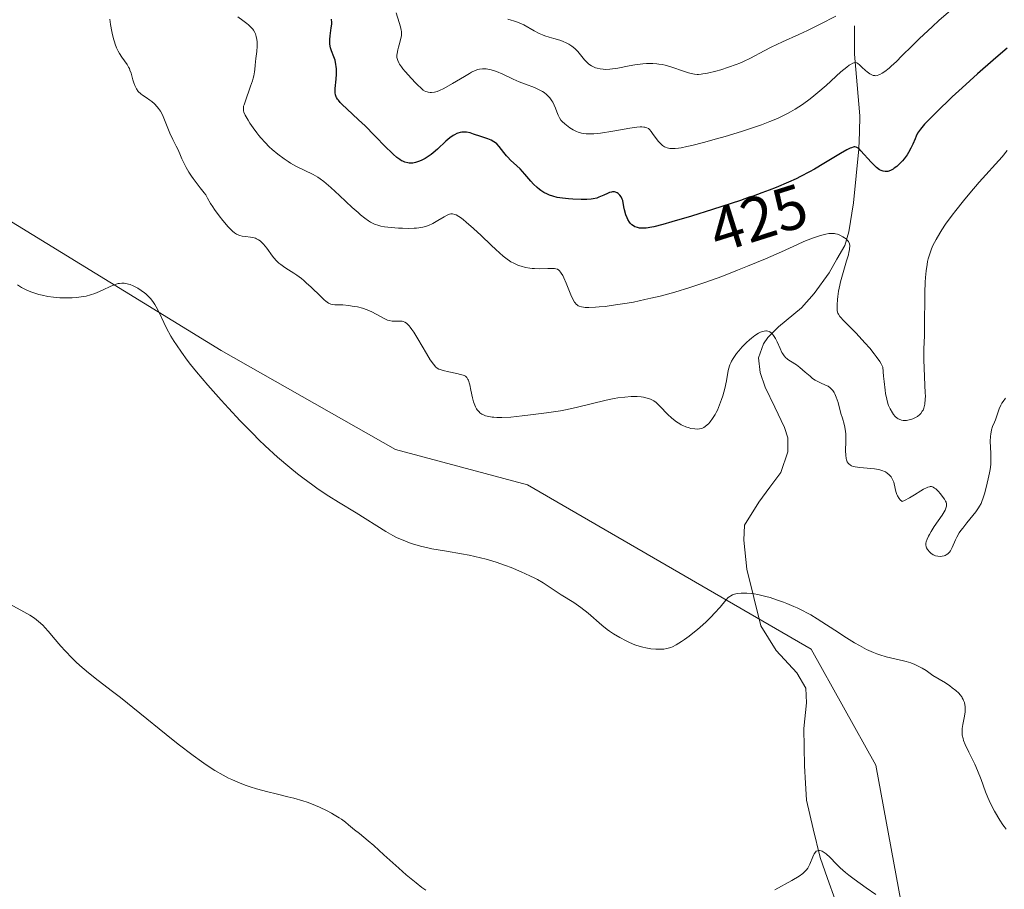
# Model space of a CAD drawing. Units: metres. Extents: x 622261 to 625747, y 4662409 to 4664783.
# Drawn here: x 624125 to 624284, y 4662820 to 4662960 of the extents above; entities that cross this region are included whole.
import ezdxf
from ezdxf.enums import TextEntityAlignment as Align

# ---------------------------------------------------------------- set-up
doc = ezdxf.new("R2010")
doc.units = ezdxf.units.M
doc.header["$MEASUREMENT"] = 0
for name, color, linetype, lineweight in [('Corriente natural lineal', 142, 'Continuous', 13), ('Cultivos herbáceos CxS', 92, 'Continuous', 0), ('Curva de nivel maestra', 36, 'Continuous', 30), ('Curva de nivel normal', 36, 'Continuous', 0), ('Matorral CxS', 135, 'Continuous', 0), ('Rótulo de curva de nivel directora', 19, 'Continuous', 0)]:
    doc.layers.add(name, color=color, linetype=linetype, lineweight=lineweight)
doc.styles.add('Arial', font='txt', dxfattribs={"height": 0.2})

# ---------------------------------------------------------------- blocks, each defined once
blk = doc.blocks.new('*U156')
at = {"layer": 'Cultivos herbáceos CxS', "color": 92, "linetype": 'Continuous', "lineweight": 0}
blk.add_polyline3d([(624071.5685, 4662808.8749, 398.797), (624073.7485, 4662820.3745, 399.6367), (624073.5983, 4662839.3141, 400.8115), (624073.7585, 4662850.0037, 401.559), (624077.9687, 4662861.4139, 402.2347), (624082.9687, 4662883.4033, 404.1484), (624083.0385, 4662883.8031, 404.1881), (624088.3887, 4662915.7027, 406.5731), (624090.1109, 4662929.8465, 407.958), (624090.7789, 4662935.3325, 408.6336), (624090.7791, 4662935.3359, 408.634), (624092.9103, 4662934.9659, 408.594), (624103.4135, 4662933.1429, 408.9911), (624118.9329, 4662930.4489, 410.9987), (624157.3317, 4662906.9019, 410.8454), (624185.5115, 4662890.8891, 411.8104), (624206.8735, 4662885.1379, 411.9206), (624252.7097, 4662858.5697, 408.8249), (624263.1761, 4662839.7927, 407.0133), (624275.0671, 4662775.0411, 403.6097)], dxfattribs=at)
blk = doc.blocks.new('*U182')
at = {"layer": 'Curva de nivel normal', "color": 36, "linetype": 'Continuous', "lineweight": 0}
for points in [[(624123.18, 4662865.86, 405), (624125.45, 4662864.59, 405), (624126.38, 4662864.06, 405), (624127.16, 4662863.56, 405), (624127.5, 4662863.31, 405), (624128.14, 4662862.78, 405), (624128.55, 4662862.38, 405), (624128.83, 4662862.09, 405), (624129.43, 4662861.41, 405), (624130.2, 4662860.49, 405), (624131.41, 4662859.06, 405), (624132.09, 4662858.29, 405), (624133.22, 4662857.1, 405), (624133.84, 4662856.51, 405), (624134.48, 4662855.92, 405), (624135.88, 4662854.74, 405), (624137.44, 4662853.52, 405), (624139.76, 4662851.73, 405), (624141.05, 4662850.73, 405), (624144.19, 4662848.21, 405), (624148.46, 4662844.76, 405), (624150.38, 4662843.22, 405), (624152.81, 4662841.37, 405), (624154.14, 4662840.41, 405), (624154.93, 4662839.86, 405), (624156.32, 4662838.96, 405), (624157.67, 4662838.16, 405), (624158.5, 4662837.72, 405), (624159.04, 4662837.46, 405), (624160.15, 4662836.97, 405), (624161.36, 4662836.51, 405), (624162.01, 4662836.28, 405), (624163.07, 4662835.95, 405), (624164.86, 4662835.47, 405), (624166.2, 4662835.15, 405), (624168.11, 4662834.7, 405), (624169.09, 4662834.45, 405), (624170.54, 4662834.03, 405), (624171.25, 4662833.8, 405), (624171.94, 4662833.55, 405), (624173.25, 4662833, 405), (624174.45, 4662832.42, 405), (624175.17, 4662832.03, 405), (624175.61, 4662831.78, 405), (624176.39, 4662831.3, 405), (624176.77, 4662831.04, 405), (624177.41, 4662830.58, 405), (624177.93, 4662830.16, 405), (624178.56, 4662829.63, 405), (624178.87, 4662829.36, 405), (624179.68, 4662828.72, 405), (624181.09, 4662827.57, 405), (624182, 4662826.79, 405), (624183.65, 4662825.31, 405), (624186.08, 4662823.11, 405), (624187.25, 4662822.08, 405), (624188.85, 4662820.76, 405), (624189.8, 4662820.03, 405), (624190.4, 4662819.59, 405)], [(624246.86, 4662819.62, 405), (624249.6, 4662821.14, 405), (624250.78, 4662821.85, 405), (624251.36, 4662822.27, 405), (624251.6, 4662822.47, 405), (624251.98, 4662822.87, 405), (624252.18, 4662823.16, 405), (624252.29, 4662823.35, 405), (624252.51, 4662823.8, 405), (624252.97, 4662824.95, 405), (624253.23, 4662825.48, 405), (624253.43, 4662825.75, 405), (624253.54, 4662825.86, 405), (624253.72, 4662825.96, 405), (624253.91, 4662826.01, 405), (624254.05, 4662826.01, 405), (624254.34, 4662825.93, 405), (624254.5, 4662825.86, 405), (624254.81, 4662825.67, 405), (624255.14, 4662825.43, 405), (624255.77, 4662824.84, 405), (624256.75, 4662823.82, 405), (624257.4, 4662823.19, 405), (624258.27, 4662822.44, 405), (624258.81, 4662822, 405), (624259.65, 4662821.35, 405), (624261.63, 4662819.93, 405), (624263.18, 4662818.88, 405)]]:
    blk.add_polyline3d(points, dxfattribs=at)

msp = doc.modelspace()

# ---------------------------------------------------------------- linework, layer by layer
at = {"layer": 'Corriente natural lineal', "color": 142, "linetype": 'Continuous', "lineweight": 13}
msp.add_polyline3d([(624259.7501, 4662959.4201, 433.4634), (624259.7101, 4662954.8001, 431.1947), (624260.1501, 4662949.8301, 429.1182), (624260.5901, 4662944.8601, 427.5261), (624260.5201, 4662942.1901, 426.492), (624260.4501, 4662939.5201, 425.2264), (624260.0051, 4662935.1301, 423.6246), (624259.5601, 4662930.7401, 422.0558), (624258.8101, 4662926.0801, 420.4377), (624258.1601, 4662923.8901, 419.4757), (624256.8901, 4662921.6551, 418.5166), (624255.6201, 4662919.4201, 417.9146), (624253.1801, 4662916.1201, 417.2164), (624251.1701, 4662913.7601, 416.0716), (624247.4301, 4662910.7301, 415.3553), (624245.7301, 4662908.9601, 414.8697), (624244.9901, 4662907.9601, 414.7527), (624244.2001, 4662905.7001, 414.5408), (624244.4801, 4662903.3301, 414.2774), (624245.2701, 4662900.9701, 414.0284), (624246.8401, 4662897.7051, 413.6676), (624248.4101, 4662894.4401, 413.4066), (624248.9301, 4662892.7401, 413.2286), (624248.9701, 4662890.4901, 413.0094), (624247.8401, 4662887.1501, 412.696), (624246.0451, 4662884.7501, 412.3753), (624244.2501, 4662882.3501, 412.1001), (624241.9401, 4662878.6301, 411.6051), (624241.8101, 4662876.2101, 411.1309), (624242.3001, 4662871.5301, 410.3818), (624243.4501, 4662866.9251, 409.8428), (624244.6001, 4662862.3201, 409.196), (624247.0401, 4662858.3301, 408.4543), (624250.4201, 4662854.7201, 407.9965), (624251.8801, 4662852.2801, 407.6015), (624251.9701, 4662849.8701, 407.4074), (624251.5201, 4662845.7301, 406.9522), (624251.5751, 4662842.7051, 406.6383), (624251.6301, 4662839.6801, 406.3497), (624251.7951, 4662836.9051, 406.066), (624251.9601, 4662834.1301, 405.7619), (624253.0601, 4662829.5001, 405.4473), (624254.1601, 4662824.8701, 404.9822), (624255.3701, 4662821.4468, 404.5643), (624256.5801, 4662818.0234, 404.1818)], dxfattribs=at)
at = {"layer": 'Cultivos herbáceos CxS', "color": 92, "linetype": 'Continuous', "lineweight": 0}
msp.add_polyline3d([(624103.4135, 4662933.1429, 408.9911), (624118.9329, 4662930.4489, 410.9987), (624157.3317, 4662906.9019, 410.8454), (624185.5115, 4662890.8891, 411.8104), (624206.8735, 4662885.1379, 411.9206), (624252.7097, 4662858.5697, 408.8249), (624263.1761, 4662839.7927, 407.0133), (624275.0671, 4662775.0411, 403.6097)], dxfattribs=at)
at = {"layer": 'Curva de nivel maestra', "color": 36, "linetype": 'Continuous', "lineweight": 30}
for points in [[(624263.02, 4662936.74, 425), (624262.42, 4662937.34, 425), (624260.77, 4662939.18, 425), (624260.41, 4662939.53, 425), (624260.22, 4662939.67, 425), (624259.99, 4662939.77, 425), (624259.8, 4662939.8, 425), (624259.69, 4662939.8, 425), (624259.53, 4662939.78, 425), (624259.24, 4662939.69, 425), (624259.02, 4662939.61, 425), (624258.5, 4662939.35, 425), (624257.48, 4662938.77, 425), (624254.78, 4662937.14, 425), (624253.24, 4662936.23, 425), (624252.45, 4662935.78, 425), (624251.02, 4662935.03, 425), (624250.27, 4662934.66, 425), (624249.08, 4662934.11, 425), (624247.08, 4662933.27, 425), (624245.94, 4662932.82, 425), (624244.75, 4662932.39, 425), (624243.32, 4662931.86, 425), (624242.72, 4662931.66, 425), (624241.28, 4662931.16, 425), (624236.78, 4662929.68, 425), (624233.35, 4662928.6, 425), (624230.17, 4662927.67, 425), (624228.76, 4662927.27, 425), (624227.29, 4662926.9, 425), (624226.63, 4662926.77, 425), (624226.39, 4662926.74, 425), (624226.03, 4662926.69, 425), (624225.75, 4662926.67, 425), (624225.22, 4662926.67, 425), (624224.98, 4662926.69, 425), (624224.63, 4662926.76, 425), (624224.21, 4662926.91, 425), (624224.01, 4662927.02, 425), (624223.74, 4662927.22, 425), (624223.48, 4662927.48, 425), (624223.37, 4662927.63, 425), (624223.08, 4662928.09, 425), (624222.95, 4662928.36, 425), (624222.77, 4662928.82, 425), (624222.53, 4662929.63, 425), (624222.43, 4662930.1, 425), (624222.25, 4662931.15, 425), (624222.16, 4662931.37, 425), (624221.98, 4662931.74, 425), (624221.78, 4662932.03, 425), (624221.64, 4662932.18, 425), (624221.54, 4662932.27, 425), (624221.34, 4662932.4, 425), (624221.1, 4662932.49, 425), (624220.94, 4662932.52, 425), (624220.61, 4662932.52, 425), (624220.45, 4662932.5, 425), (624220.12, 4662932.42, 425), (624219.8, 4662932.29, 425), (624219.19, 4662932.01, 425), (624218.41, 4662931.66, 425), (624218.05, 4662931.53, 425), (624217.48, 4662931.4, 425), (624217.17, 4662931.35, 425), (624216.44, 4662931.3, 425), (624215.54, 4662931.29, 425), (624214.18, 4662931.35, 425), (624213.49, 4662931.4, 425), (624212.5, 4662931.51, 425), (624212.06, 4662931.58, 425), (624211.65, 4662931.65, 425), (624210.96, 4662931.82, 425), (624210.39, 4662932.02, 425), (624210.07, 4662932.15, 425), (624209.52, 4662932.45, 425), (624209.02, 4662932.76, 425), (624208.78, 4662932.94, 425), (624208.42, 4662933.23, 425), (624207.84, 4662933.81, 425), (624207.4, 4662934.29, 425), (624206.43, 4662935.4, 425), (624205.65, 4662936.24, 425), (624205.13, 4662936.75, 425), (624204.13, 4662937.69, 425), (624203.66, 4662938.15, 425), (624203.44, 4662938.39, 425), (624203.04, 4662938.89, 425), (624202.28, 4662939.87, 425), (624201.88, 4662940.29, 425), (624201.67, 4662940.47, 425), (624201.44, 4662940.63, 425), (624200.96, 4662940.9, 425), (624200.44, 4662941.11, 425), (624199.32, 4662941.48, 425), (624198.15, 4662941.89, 425), (624197.58, 4662942.07, 425), (624197.02, 4662942.19, 425), (624196.74, 4662942.22, 425), (624196.39, 4662942.22, 425), (624196.22, 4662942.2, 425), (624195.96, 4662942.15, 425), (624195.61, 4662942.04, 425), (624195.44, 4662941.97, 425), (624195.08, 4662941.79, 425), (624194.83, 4662941.64, 425), (624194.31, 4662941.26, 425), (624193.68, 4662940.72, 425), (624192.3, 4662939.47, 425), (624191.62, 4662938.87, 425), (624191.28, 4662938.6, 425), (624190.95, 4662938.36, 425), (624190.33, 4662937.96, 425), (624189.75, 4662937.66, 425), (624189.39, 4662937.5, 425), (624188.74, 4662937.3, 425), (624188.31, 4662937.21, 425), (624188.12, 4662937.19, 425), (624187.74, 4662937.19, 425), (624187.5, 4662937.22, 425), (624187.02, 4662937.34, 425), (624186.69, 4662937.49, 425), (624186.51, 4662937.58, 425), (624186.22, 4662937.76, 425), (624185.73, 4662938.12, 425), (624185.14, 4662938.63, 425), (624184.8, 4662938.96, 425), (624184.02, 4662939.74, 425), (624182.15, 4662941.67, 425), (624180.6, 4662943.22, 425), (624179.55, 4662944.21, 425), (624177.65, 4662945.96, 425), (624176.9, 4662946.69, 425), (624176.6, 4662947, 425), (624176.28, 4662947.37, 425), (624176.15, 4662947.54, 425), (624176, 4662947.78, 425), (624175.92, 4662947.93, 425), (624175.81, 4662948.23, 425), (624175.76, 4662948.54, 425), (624175.75, 4662948.76, 425), (624175.77, 4662949.27, 425), (624175.9, 4662950.77, 425), (624175.96, 4662951.6, 425), (624175.96, 4662952.42, 425), (624175.94, 4662952.8, 425), (624175.89, 4662953.17, 425), (624175.75, 4662953.82, 425), (624175.57, 4662954.4, 425), (624175.18, 4662955.34, 425), (624175, 4662955.85, 425), (624174.94, 4662956.1, 425), (624174.88, 4662956.49, 425), (624174.88, 4662956.93, 425), (624174.9, 4662957.18, 425), (624174.96, 4662957.76, 425), (624175.14, 4662959.05, 425), (624175.2, 4662959.67, 425), (624175.22, 4662959.96, 425), (624175.19, 4662960.47, 425)], [(624284.41, 4662955.78, 425), (624283.31, 4662954.86, 425), (624282.13, 4662953.84, 425), (624279.63, 4662951.63, 425), (624277.12, 4662949.35, 425), (624275.54, 4662947.89, 425), (624272.9, 4662945.37, 425), (624272.16, 4662944.64, 425), (624271.06, 4662943.5, 425), (624270.8, 4662943.2, 425), (624270.38, 4662942.69, 425), (624270.08, 4662942.27, 425), (624269.93, 4662942.02, 425), (624269.69, 4662941.53, 425), (624269.53, 4662941.14, 425), (624269.16, 4662940.28, 425), (624268.85, 4662939.6, 425), (624268.47, 4662938.89, 425), (624268.24, 4662938.54, 425), (624267.73, 4662937.86, 425), (624267.48, 4662937.56, 425), (624266.96, 4662937.02, 425), (624266.56, 4662936.66, 425), (624266.15, 4662936.35, 425), (624265.96, 4662936.22, 425), (624265.67, 4662936.06, 425), (624265.3, 4662935.9, 425), (624265.13, 4662935.86, 425), (624264.87, 4662935.82, 425), (624264.7, 4662935.82, 425), (624264.36, 4662935.87, 425), (624264.02, 4662936, 425), (624263.79, 4662936.13, 425), (624263.3, 4662936.48, 425), (624263.02, 4662936.74, 425)]]:
    msp.add_polyline3d(points, dxfattribs=at)
at = {"layer": 'Curva de nivel normal', "color": 36, "linetype": 'Continuous', "lineweight": 0}
for points in [[(624284.42, 4662939.21, 420), (624283.6, 4662938.23, 420), (624279.87, 4662934.1, 420), (624278.35, 4662932.33, 420), (624277.35, 4662931.11, 420), (624276.09, 4662929.52, 420), (624275.53, 4662928.78, 420), (624274.44, 4662927.3, 420), (624273.85, 4662926.42, 420), (624273.5, 4662925.88, 420), (624272.9, 4662924.84, 420), (624272.4, 4662923.84, 420), (624272.18, 4662923.33, 420), (624271.9, 4662922.54, 420), (624271.66, 4662921.7, 420), (624271.55, 4662921.25, 420), (624271.46, 4662920.78, 420), (624271.31, 4662919.77, 420), (624271.2, 4662918.68, 420), (624271.15, 4662917.91, 420), (624271.08, 4662916.27, 420), (624271.06, 4662910.44, 420), (624271.02, 4662909.3, 420), (624270.93, 4662907.12, 420), (624270.91, 4662905.97, 420), (624270.92, 4662905.35, 420), (624270.97, 4662904.02, 420), (624271.12, 4662901.28, 420), (624271.17, 4662900.05, 420), (624271.18, 4662899.5, 420), (624271.16, 4662899.01, 420), (624271.09, 4662898.2, 420), (624271.04, 4662897.97, 420), (624270.94, 4662897.57, 420), (624270.8, 4662897.24, 420), (624270.69, 4662897.04, 420), (624270.44, 4662896.69, 420), (624270.27, 4662896.52, 420), (624269.89, 4662896.21, 420), (624269.47, 4662895.96, 420), (624269.17, 4662895.83, 420), (624268.98, 4662895.75, 420), (624268.58, 4662895.64, 420), (624268.14, 4662895.57, 420), (624267.95, 4662895.56, 420), (624267.59, 4662895.58, 420), (624267.33, 4662895.63, 420), (624266.96, 4662895.75, 420), (624266.79, 4662895.84, 420), (624266.62, 4662895.94, 420), (624266.32, 4662896.19, 420), (624266.03, 4662896.52, 420), (624265.85, 4662896.79, 420), (624265.49, 4662897.43, 420), (624265.24, 4662897.98, 420), (624265.12, 4662898.33, 420), (624264.94, 4662899, 420), (624264.76, 4662899.91, 420), (624264.67, 4662900.47, 420), (624264.5, 4662901.86, 420), (624264.42, 4662902.7, 420), (624264.31, 4662904.17, 420), (624264.04, 4662904.7, 420), (624263.8, 4662905.09, 420), (624263.22, 4662905.92, 420), (624262.89, 4662906.35, 420), (624262.18, 4662907.23, 420), (624261.42, 4662908.1, 420), (624259.98, 4662909.66, 420), (624259.11, 4662910.57, 420), (624257.89, 4662911.79, 420), (624257.51, 4662912.22, 420), (624257.36, 4662912.4, 420), (624257.13, 4662912.76, 420), (624257.05, 4662912.94, 420), (624256.94, 4662913.32, 420), (624256.91, 4662913.59, 420), (624256.9, 4662914.26, 420), (624256.96, 4662915.12, 420), (624257.02, 4662915.62, 420), (624257.16, 4662916.48, 420), (624257.36, 4662917.45, 420), (624257.48, 4662917.97, 420), (624257.79, 4662919.1, 420), (624258.45, 4662921.36, 420), (624258.73, 4662922.35, 420), (624258.83, 4662922.78, 420), (624258.9, 4662923.15, 420), (624258.93, 4662923.37, 420), (624258.96, 4662923.74, 420), (624258.95, 4662923.89, 420), (624258.91, 4662924.16, 420), (624258.82, 4662924.38, 420), (624258.75, 4662924.51, 420), (624258.55, 4662924.74, 420), (624258.41, 4662924.87, 420), (624258.09, 4662925.11, 420), (624257.86, 4662925.26, 420), (624257.36, 4662925.53, 420), (624256.98, 4662925.68, 420), (624256.65, 4662925.77, 420), (624256.49, 4662925.81, 420), (624256.24, 4662925.83, 420), (624255.82, 4662925.83, 420), (624255.59, 4662925.8, 420), (624255.07, 4662925.71, 420), (624254.22, 4662925.48, 420), (624253.73, 4662925.33, 420), (624252.92, 4662925.04, 420), (624251.53, 4662924.49, 420), (624250.49, 4662924.03, 420), (624247.92, 4662922.86, 420), (624245.33, 4662921.71, 420), (624242.42, 4662920.5, 420), (624240.81, 4662919.85, 420), (624238.26, 4662918.86, 420), (624235.67, 4662917.92, 420), (624234.38, 4662917.48, 420), (624233.11, 4662917.06, 420), (624230.66, 4662916.32, 420), (624228.32, 4662915.69, 420), (624226.82, 4662915.32, 420), (624225.85, 4662915.11, 420), (624223.99, 4662914.72, 420), (624222.99, 4662914.54, 420), (624221.11, 4662914.24, 420), (624219.43, 4662914.02, 420), (624218.43, 4662913.93, 420), (624217.83, 4662913.88, 420), (624216.8, 4662913.84, 420), (624216.19, 4662913.85, 420), (624215.92, 4662913.87, 420), (624215.58, 4662913.92, 420), (624215.2, 4662914.04, 420), (624215.03, 4662914.13, 420), (624214.93, 4662914.2, 420), (624214.74, 4662914.36, 420), (624214.57, 4662914.57, 420), (624214.46, 4662914.72, 420), (624214.24, 4662915.1, 420), (624213.87, 4662915.9, 420), (624213.1, 4662917.79, 420), (624212.73, 4662918.65, 420), (624212.55, 4662919.02, 420), (624212.32, 4662919.41, 420), (624212.21, 4662919.57, 420), (624212.04, 4662919.76, 420), (624211.93, 4662919.86, 420), (624211.69, 4662920.01, 420), (624211.42, 4662920.11, 420), (624211.23, 4662920.14, 420), (624210.78, 4662920.17, 420), (624210.17, 4662920.16, 420), (624208.73, 4662920.11, 420), (624207.97, 4662920.13, 420), (624207.59, 4662920.15, 420), (624207.22, 4662920.19, 420), (624206.51, 4662920.32, 420), (624205.84, 4662920.5, 420), (624205.42, 4662920.65, 420), (624204.65, 4662920.98, 420), (624204.18, 4662921.23, 420), (624203.94, 4662921.37, 420), (624203.58, 4662921.63, 420), (624202.95, 4662922.13, 420), (624201.72, 4662923.24, 420), (624201, 4662923.92, 420), (624199.38, 4662925.46, 420), (624198.13, 4662926.62, 420), (624196.97, 4662927.65, 420), (624196.46, 4662928.06, 420), (624196.02, 4662928.39, 420), (624195.76, 4662928.56, 420), (624195.3, 4662928.81, 420), (624195.11, 4662928.9, 420), (624194.75, 4662928.98, 420), (624194.44, 4662928.98, 420), (624194.24, 4662928.93, 420), (624193.85, 4662928.78, 420), (624193.38, 4662928.52, 420), (624192.34, 4662927.9, 420), (624191.56, 4662927.45, 420), (624190.88, 4662927.12, 420), (624190.53, 4662926.99, 420), (624189.96, 4662926.84, 420), (624189.3, 4662926.73, 420), (624188.92, 4662926.69, 420), (624188.51, 4662926.66, 420), (624187.61, 4662926.64, 420), (624186.66, 4662926.65, 420), (624186.02, 4662926.68, 420), (624184.84, 4662926.76, 420), (624183.76, 4662926.89, 420), (624183.16, 4662927.01, 420), (624182.8, 4662927.11, 420), (624182.14, 4662927.34, 420), (624181.71, 4662927.54, 420), (624181.49, 4662927.66, 420), (624181.14, 4662927.87, 420), (624180.56, 4662928.28, 420), (624179.86, 4662928.84, 420), (624179.46, 4662929.19, 420), (624178.54, 4662930.02, 420), (624176.48, 4662931.95, 420), (624175.05, 4662933.27, 420), (624173.93, 4662934.22, 420), (624173.32, 4662934.67, 420), (624172.94, 4662934.92, 420), (624172.21, 4662935.35, 420), (624169.41, 4662936.72, 420), (624168.56, 4662937.19, 420), (624168.14, 4662937.45, 420), (624167.5, 4662937.87, 420), (624166.5, 4662938.62, 420), (624165.59, 4662939.41, 420), (624165.12, 4662939.85, 420), (624164.43, 4662940.55, 420), (624163.75, 4662941.3, 420), (624163.42, 4662941.68, 420), (624163.11, 4662942.08, 420), (624162.51, 4662942.88, 420), (624161.99, 4662943.65, 420), (624161.68, 4662944.13, 420), (624161.22, 4662944.97, 420), (624161.02, 4662945.45, 420), (624160.96, 4662945.67, 420), (624160.94, 4662945.81, 420), (624160.93, 4662946.08, 420), (624160.97, 4662946.38, 420), (624161.03, 4662946.6, 420), (624161.19, 4662947.12, 420), (624162.1, 4662949.64, 420), (624162.39, 4662950.52, 420), (624162.51, 4662950.92, 420), (624162.6, 4662951.29, 420), (624162.72, 4662951.94, 420), (624162.77, 4662952.32, 420), (624162.83, 4662953.03, 420), (624162.87, 4662953.55, 420), (624162.93, 4662954.09, 420), (624163.09, 4662955.25, 420), (624163.16, 4662956.11, 420), (624163.15, 4662956.83, 420), (624163.11, 4662957.17, 420), (624163.01, 4662957.66, 420), (624162.86, 4662958.12, 420), (624162.76, 4662958.34, 420), (624162.56, 4662958.7, 420), (624162.43, 4662958.88, 420), (624162.21, 4662959.14, 420), (624161.78, 4662959.56, 420), (624161.51, 4662959.78, 420), (624160.86, 4662960.28, 420), (624160.03, 4662960.85, 420)], [(624185.6, 4662961.51, 430), (624186.13, 4662959.93, 430), (624186.33, 4662959.26, 430), (624186.46, 4662958.71, 430), (624186.49, 4662958.48, 430), (624186.51, 4662958.05, 430)], [(624186.51, 4662958.05, 430), (624186.48, 4662957.78, 430), (624186.35, 4662957.21, 430), (624186.2, 4662956.7, 430), (624185.98, 4662955.94, 430), (624185.88, 4662955.54, 430), (624185.77, 4662954.93, 430), (624185.74, 4662954.63, 430), (624185.75, 4662954.28, 430), (624185.77, 4662954.09, 430), (624185.87, 4662953.78, 430), (624186.04, 4662953.42, 430), (624186.16, 4662953.22, 430), (624186.48, 4662952.75, 430), (624186.69, 4662952.47, 430), (624187.07, 4662952.01, 430), (624188.1, 4662950.88, 430), (624188.77, 4662950.19, 430), (624189.98, 4662948.97, 430), (624190.38, 4662948.79, 430), (624190.63, 4662948.71, 430), (624190.79, 4662948.67, 430), (624191.11, 4662948.62, 430), (624191.35, 4662948.61, 430), (624191.81, 4662948.66, 430), (624192.28, 4662948.8, 430), (624192.61, 4662948.93, 430), (624193.33, 4662949.28, 430), (624194.74, 4662950.07, 430), (624196.67, 4662951.23, 430), (624197.48, 4662951.7, 430), (624197.83, 4662951.89, 430), (624198.39, 4662952.16, 430), (624198.84, 4662952.32, 430), (624199.1, 4662952.39, 430), (624199.59, 4662952.44, 430), (624200.15, 4662952.43, 430), (624200.46, 4662952.4, 430), (624200.97, 4662952.3, 430), (624201.54, 4662952.14, 430), (624201.85, 4662952.03, 430), (624202.89, 4662951.56, 430), (624204.55, 4662950.77, 430), (624205.51, 4662950.36, 430), (624206.56, 4662949.96, 430), (624207.98, 4662949.41, 430), (624208.65, 4662949.11, 430), (624209.28, 4662948.78, 430), (624209.56, 4662948.6, 430), (624209.95, 4662948.31, 430), (624210.28, 4662947.99, 430), (624210.48, 4662947.76, 430), (624210.81, 4662947.29, 430), (624210.95, 4662947.04, 430), (624211.19, 4662946.56, 430), (624211.38, 4662946.08, 430), (624211.59, 4662945.49, 430), (624211.69, 4662945.23, 430), (624211.8, 4662944.97, 430), (624212.02, 4662944.52, 430), (624212.26, 4662944.16, 430), (624212.44, 4662943.95, 430), (624212.87, 4662943.54, 430), (624213.41, 4662943.11, 430), (624213.72, 4662942.89, 430), (624214.22, 4662942.58, 430), (624214.77, 4662942.31, 430), (624215.06, 4662942.19, 430), (624215.59, 4662942.04, 430), (624215.87, 4662941.98, 430), (624216.33, 4662941.93, 430), (624217.13, 4662941.92, 430), (624217.59, 4662941.94, 430), (624218.66, 4662942.06, 430), (624220.64, 4662942.37, 430), (624223.38, 4662942.84, 430), (624224.51, 4662943, 430), (624225.1, 4662943.04, 430), (624225.34, 4662943.05, 430), (624225.66, 4662943.03, 430), (624225.85, 4662943.01, 430), (624226.15, 4662942.91, 430), (624226.41, 4662942.77, 430), (624226.56, 4662942.64, 430), (624226.84, 4662942.32, 430), (624227.19, 4662941.84, 430), (624227.71, 4662941.11, 430), (624228, 4662940.75, 430), (624228.45, 4662940.25, 430), (624228.7, 4662940.04, 430), (624229, 4662939.84, 430), (624229.16, 4662939.75, 430), (624229.42, 4662939.65, 430), (624229.87, 4662939.56, 430), (624230.42, 4662939.54, 430), (624230.74, 4662939.56, 430), (624231.27, 4662939.61, 430), (624231.68, 4662939.68, 430), (624232.62, 4662939.86, 430), (624233.44, 4662940.05, 430), (624235.32, 4662940.53, 430), (624237.4, 4662941.1, 430), (624238.81, 4662941.51, 430), (624241.48, 4662942.33, 430), (624243.73, 4662943.06, 430), (624244.7, 4662943.4, 430), (624246.03, 4662943.91, 430), (624247.25, 4662944.42, 430), (624247.84, 4662944.69, 430), (624248.87, 4662945.21, 430), (624249.38, 4662945.48, 430), (624250.15, 4662945.93, 430), (624251.33, 4662946.69, 430), (624252.54, 4662947.58, 430), (624253.17, 4662948.08, 430), (624253.82, 4662948.62, 430), (624255.12, 4662949.77, 430), (624257.52, 4662951.94, 430), (624258.46, 4662952.74, 430), (624258.84, 4662953.03, 430), (624259.06, 4662953.17, 430), (624259.44, 4662953.37, 430), (624259.59, 4662953.42, 430), (624259.69, 4662953.44, 430), (624259.87, 4662953.45, 430), (624260.11, 4662953.4, 430), (624260.25, 4662953.32, 430), (624260.55, 4662953.08, 430), (624260.93, 4662952.72, 430), (624261.5, 4662952.2, 430), (624261.79, 4662951.95, 430), (624262.22, 4662951.63, 430), (624262.43, 4662951.51, 430), (624262.63, 4662951.42, 430), (624262.76, 4662951.38, 430), (624263.01, 4662951.34, 430), (624263.14, 4662951.33, 430), (624263.39, 4662951.37, 430), (624263.64, 4662951.45, 430), (624263.82, 4662951.52, 430), (624264.19, 4662951.73, 430), (624264.64, 4662952.03, 430), (624265.31, 4662952.55, 430), (624265.67, 4662952.85, 430), (624266.5, 4662953.61, 430), (624267.39, 4662954.52, 430), (624269.05, 4662956.19, 430), (624270.24, 4662957.34, 430), (624272.28, 4662959.25, 430), (624273.43, 4662960.29, 430), (624275.23, 4662961.88, 430)], [(624203.68, 4662960.47, 435), (624204.23, 4662960.33, 435), (624204.59, 4662960.22, 435), (624205.26, 4662959.99, 435), (624205.6, 4662959.85, 435), (624206.25, 4662959.54, 435), (624207.94, 4662958.58, 435), (624208.76, 4662958.17, 435), (624209.3, 4662957.93, 435), (624209.66, 4662957.79, 435), (624210.35, 4662957.55, 435), (624211.09, 4662957.34, 435), (624212.06, 4662957.07, 435), (624212.54, 4662956.91, 435), (624213.21, 4662956.62, 435), (624213.54, 4662956.45, 435), (624214.04, 4662956.12, 435), (624214.52, 4662955.73, 435), (624214.76, 4662955.49, 435), (624214.99, 4662955.24, 435), (624215.43, 4662954.69, 435), (624216.05, 4662953.92, 435), (624216.38, 4662953.57, 435), (624216.73, 4662953.24, 435), (624216.92, 4662953.1, 435), (624217.22, 4662952.91, 435), (624217.43, 4662952.8, 435), (624217.87, 4662952.62, 435), (624218.1, 4662952.55, 435), (624218.59, 4662952.44, 435), (624219.1, 4662952.38, 435), (624219.45, 4662952.36, 435), (624220.18, 4662952.39, 435), (624220.6, 4662952.43, 435), (624221.46, 4662952.56, 435), (624223.27, 4662952.93, 435), (624224.21, 4662953.1, 435), (624225.05, 4662953.22, 435), (624225.48, 4662953.27, 435), (624226.12, 4662953.31, 435), (624227.11, 4662953.31, 435), (624227.78, 4662953.26, 435), (624228.11, 4662953.21, 435), (624228.62, 4662953.13, 435), (624229.14, 4662953.01, 435), (624230.18, 4662952.72, 435), (624232.1, 4662952.06, 435), (624232.9, 4662951.79, 435), (624233.58, 4662951.61, 435), (624233.88, 4662951.56, 435), (624234.28, 4662951.53, 435), (624234.48, 4662951.53, 435), (624234.91, 4662951.56, 435), (624235.22, 4662951.61, 435), (624235.94, 4662951.75, 435), (624237.31, 4662952.08, 435), (624238.1, 4662952.3, 435), (624239.34, 4662952.69, 435), (624240.59, 4662953.14, 435), (624241.2, 4662953.38, 435), (624241.79, 4662953.64, 435), (624242.92, 4662954.19, 435), (624245.11, 4662955.35, 435), (624246.25, 4662955.94, 435), (624248.1, 4662956.81, 435), (624250.75, 4662958, 435), (624252.12, 4662958.64, 435), (624254.19, 4662959.68, 435), (624256.72, 4662960.97, 435)], [(624139.32, 4662960.48, 415), (624139.43, 4662959.63, 415), (624139.64, 4662958.49, 415), (624139.76, 4662957.94, 415), (624139.96, 4662957.16, 415), (624140.08, 4662956.8, 415), (624140.19, 4662956.46, 415), (624140.44, 4662955.83, 415), (624140.7, 4662955.28, 415), (624140.89, 4662954.95, 415), (624141.27, 4662954.34, 415), (624142.13, 4662953.14, 415), (624142.38, 4662952.71, 415), (624142.49, 4662952.49, 415), (624142.59, 4662952.25, 415), (624142.76, 4662951.74, 415), (624143.05, 4662950.68, 415), (624143.21, 4662950.16, 415), (624143.37, 4662949.73, 415), (624143.46, 4662949.52, 415), (624143.63, 4662949.23, 415), (624143.94, 4662948.8, 415), (624144.35, 4662948.4, 415), (624144.6, 4662948.2, 415), (624145.2, 4662947.8, 415), (624145.79, 4662947.4, 415), (624146.1, 4662947.17, 415), (624146.56, 4662946.78, 415), (624147.01, 4662946.32, 415), (624147.22, 4662946.05, 415), (624147.52, 4662945.61, 415), (624147.79, 4662945.1, 415), (624147.96, 4662944.73, 415), (624148.29, 4662943.92, 415), (624149.03, 4662942.04, 415), (624149.5, 4662941, 415), (624150.07, 4662939.92, 415), (624150.4, 4662939.36, 415), (624150.76, 4662938.45, 415), (624151, 4662937.9, 415), (624151.46, 4662936.92, 415), (624151.69, 4662936.49, 415), (624152.12, 4662935.72, 415), (624152.54, 4662935.07, 415), (624152.8, 4662934.69, 415), (624153.28, 4662934.04, 415), (624153.95, 4662933.2, 415), (624154.6, 4662932.39, 415), (624154.85, 4662932.05, 415), (624155.15, 4662931.53, 415), (624155.62, 4662930.68, 415), (624155.98, 4662930.12, 415), (624156.28, 4662929.68, 415), (624157, 4662928.69, 415), (624157.6, 4662927.93, 415), (624158.48, 4662926.89, 415), (624158.95, 4662926.4, 415), (624159.17, 4662926.2, 415), (624159.49, 4662925.93, 415), (624159.81, 4662925.72, 415), (624159.97, 4662925.63, 415), (624160.21, 4662925.52, 415), (624160.37, 4662925.46, 415), (624160.72, 4662925.37, 415), (624161.27, 4662925.3, 415), (624162.06, 4662925.23, 415), (624162.47, 4662925.16, 415), (624162.87, 4662925.05, 415), (624163.07, 4662924.96, 415), (624163.37, 4662924.8, 415), (624163.65, 4662924.6, 415), (624163.84, 4662924.43, 415), (624164.2, 4662924.06, 415), (624164.71, 4662923.43, 415), (624165.64, 4662922.15, 415), (624165.85, 4662921.88, 415), (624166.26, 4662921.41, 415), (624166.68, 4662921.02, 415), (624166.97, 4662920.77, 415), (624167.63, 4662920.31, 415), (624168.21, 4662919.94, 415), (624169.08, 4662919.38, 415), (624169.55, 4662919.06, 415), (624170.3, 4662918.51, 415), (624170.69, 4662918.19, 415), (624171.09, 4662917.85, 415), (624171.89, 4662917.11, 415), (624173.37, 4662915.67, 415), (624173.99, 4662915.1, 415), (624174.25, 4662914.87, 415), (624174.69, 4662914.56, 415), (624175.06, 4662914.37, 415), (624175.28, 4662914.31, 415), (624175.73, 4662914.26, 415), (624177.03, 4662914.24, 415), (624177.92, 4662914.17, 415), (624178.86, 4662914.02, 415), (624179.37, 4662913.92, 415), (624180.16, 4662913.71, 415), (624180.94, 4662913.44, 415), (624181.33, 4662913.28, 415), (624181.7, 4662913.11, 415), (624182.4, 4662912.75, 415), (624183.67, 4662912.05, 415), (624184.24, 4662911.8, 415), (624184.5, 4662911.72, 415), (624185, 4662911.62, 415), (624185.46, 4662911.6, 415), (624186.27, 4662911.62, 415), (624186.6, 4662911.6, 415), (624186.76, 4662911.57, 415), (624187.01, 4662911.47, 415), (624187.28, 4662911.3, 415), (624187.42, 4662911.18, 415), (624187.73, 4662910.86, 415), (624187.9, 4662910.66, 415), (624188.18, 4662910.28, 415), (624188.48, 4662909.83, 415), (624189.14, 4662908.75, 415), (624190.53, 4662906.38, 415), (624191.14, 4662905.38, 415), (624191.64, 4662904.66, 415), (624191.86, 4662904.4, 415), (624192, 4662904.26, 415), (624192.28, 4662904.03, 415), (624192.55, 4662903.86, 415), (624192.75, 4662903.78, 415), (624193.2, 4662903.64, 415), (624194.12, 4662903.42, 415), (624195.45, 4662903.14, 415), (624196.03, 4662903.01, 415), (624196.45, 4662902.9, 415), (624196.62, 4662902.83, 415), (624196.85, 4662902.7, 415), (624197.04, 4662902.52, 415), (624197.12, 4662902.41, 415), (624197.23, 4662902.21, 415), (624197.3, 4662902.06, 415), (624197.43, 4662901.67, 415), (624197.52, 4662901.31, 415), (624197.7, 4662900.46, 415), (624197.97, 4662899.21, 415), (624198.14, 4662898.6, 415), (624198.32, 4662898.04, 415), (624198.43, 4662897.79, 415), (624198.61, 4662897.46, 415), (624198.74, 4662897.26, 415), (624199.02, 4662896.94, 415), (624199.17, 4662896.8, 415), (624199.5, 4662896.58, 415), (624199.85, 4662896.41, 415), (624200.09, 4662896.33, 415), (624200.61, 4662896.2, 415), (624201.15, 4662896.11, 415), (624201.44, 4662896.07, 415), (624201.9, 4662896.04, 415), (624202.69, 4662896.04, 415), (624204.15, 4662896.12, 415), (624205.98, 4662896.29, 415), (624207.32, 4662896.45, 415), (624209.94, 4662896.79, 415), (624212.19, 4662897.13, 415), (624213.25, 4662897.32, 415), (624214.94, 4662897.69, 415), (624219.57, 4662898.84, 415), (624220.86, 4662899.1, 415), (624221.47, 4662899.21, 415), (624222.59, 4662899.35, 415), (624223.6, 4662899.42, 415), (624224.2, 4662899.43, 415), (624224.58, 4662899.42, 415), (624225.26, 4662899.37, 415), (624225.6, 4662899.32, 415), (624226.21, 4662899.19, 415), (624226.74, 4662899, 415), (624227.05, 4662898.85, 415), (624227.26, 4662898.73, 415), (624227.64, 4662898.45, 415), (624227.85, 4662898.27, 415), (624228.27, 4662897.88, 415), (624229.55, 4662896.54, 415), (624230.16, 4662895.96, 415), (624230.48, 4662895.69, 415), (624230.97, 4662895.32, 415), (624231.47, 4662894.99, 415), (624231.72, 4662894.85, 415), (624231.97, 4662894.72, 415), (624232.48, 4662894.51, 415), (624232.97, 4662894.36, 415), (624233.29, 4662894.28, 415), (624233.89, 4662894.18, 415), (624234.42, 4662894.16, 415), (624234.67, 4662894.18, 415), (624235.03, 4662894.27, 415), (624235.39, 4662894.44, 415), (624235.58, 4662894.57, 415), (624235.93, 4662894.85, 415), (624236.1, 4662895.02, 415), (624236.37, 4662895.32, 415), (624236.78, 4662895.86, 415), (624237.18, 4662896.5, 415), (624237.37, 4662896.86, 415), (624237.56, 4662897.25, 415), (624237.91, 4662898.08, 415), (624238.23, 4662898.97, 415), (624238.43, 4662899.57, 415), (624238.75, 4662900.75, 415), (624239.01, 4662901.97, 415), (624239.25, 4662903.33, 415), (624239.37, 4662903.88, 415), (624239.57, 4662904.54, 415), (624239.72, 4662904.9, 415), (624239.84, 4662905.13, 415), (624240.12, 4662905.59, 415), (624240.67, 4662906.38, 415), (624241, 4662906.81, 415), (624241.59, 4662907.48, 415), (624242.26, 4662908.16, 415), (624242.73, 4662908.59, 415), (624243.05, 4662908.85, 415), (624243.63, 4662909.3, 415), (624244.18, 4662909.67, 415), (624244.51, 4662909.83, 415), (624244.71, 4662909.91, 415), (624245.11, 4662910.01, 415), (624245.38, 4662910.04, 415), (624245.51, 4662910.04, 415), (624245.72, 4662910.01, 415), (624245.92, 4662909.95, 415), (624246.03, 4662909.9, 415), (624246.23, 4662909.76, 415), (624246.33, 4662909.68, 415), (624246.48, 4662909.52, 415), (624246.63, 4662909.32, 415), (624246.93, 4662908.84, 415), (624247.21, 4662908.29, 415), (624247.71, 4662907.18, 415), (624247.99, 4662906.58, 415), (624248.12, 4662906.33, 415), (624248.35, 4662905.99, 415), (624248.62, 4662905.69, 415), (624248.77, 4662905.56, 415), (624248.95, 4662905.42, 415), (624249.36, 4662905.16, 415), (624250.35, 4662904.54, 415), (624250.89, 4662904.14, 415), (624251.75, 4662903.4, 415), (624252.55, 4662902.7, 415), (624252.96, 4662902.37, 415), (624253.38, 4662902.08, 415), (624253.59, 4662901.95, 415), (624254.23, 4662901.64, 415), (624255.05, 4662901.29, 415), (624255.44, 4662901.09, 415), (624255.8, 4662900.84, 415), (624255.97, 4662900.69, 415), (624256.21, 4662900.43, 415), (624256.42, 4662900.11, 415), (624256.54, 4662899.88, 415), (624256.77, 4662899.35, 415), (624257.07, 4662898.48, 415), (624257.54, 4662896.7, 415), (624257.77, 4662895.91, 415), (624258.04, 4662894.96, 415), (624258.15, 4662894.5, 415), (624258.28, 4662893.79, 415), (624258.32, 4662893.42, 415)], [(624124.39, 4662917.5, 410), (624125.04, 4662917.09, 410), (624125.39, 4662916.9, 410), (624125.93, 4662916.63, 410), (624126.54, 4662916.37, 410), (624126.87, 4662916.25, 410), (624127.87, 4662915.94, 410), (624128.42, 4662915.81, 410), (624129.3, 4662915.63, 410), (624130.24, 4662915.5, 410), (624130.74, 4662915.45, 410), (624131.24, 4662915.42, 410), (624132.25, 4662915.39, 410), (624133.26, 4662915.42, 410), (624133.91, 4662915.47, 410), (624134.32, 4662915.51, 410), (624135.1, 4662915.62, 410), (624135.5, 4662915.69, 410), (624136.23, 4662915.86, 410), (624136.89, 4662916.08, 410), (624137.31, 4662916.24, 410), (624138.15, 4662916.63, 410), (624139.49, 4662917.3, 410), (624140.19, 4662917.57, 410), (624140.67, 4662917.7, 410), (624140.92, 4662917.74, 410), (624141.28, 4662917.77, 410), (624141.65, 4662917.76, 410), (624141.9, 4662917.72, 410), (624142.38, 4662917.61, 410), (624142.63, 4662917.53, 410), (624143.1, 4662917.34, 410), (624143.56, 4662917.12, 410), (624143.86, 4662916.95, 410), (624144.42, 4662916.59, 410), (624144.93, 4662916.22, 410), (624145.16, 4662916.03, 410), (624145.5, 4662915.73, 410), (624145.97, 4662915.22, 410), (624146.41, 4662914.64, 410), (624146.62, 4662914.3, 410), (624146.83, 4662913.95, 410), (624147.24, 4662913.16, 410), (624148.07, 4662911.41, 410), (624148.51, 4662910.51, 410), (624149.22, 4662909.21, 410), (624149.74, 4662908.36, 410), (624150.11, 4662907.78, 410), (624150.92, 4662906.6, 410), (624151.85, 4662905.33, 410), (624152.4, 4662904.63, 410), (624153.35, 4662903.44, 410), (624155.19, 4662901.27, 410), (624157.31, 4662898.86, 410), (624158.51, 4662897.54, 410), (624160.42, 4662895.49, 410), (624162.43, 4662893.43, 410), (624163.44, 4662892.43, 410), (624164.45, 4662891.46, 410), (624166.46, 4662889.63, 410), (624168.43, 4662887.95, 410), (624169.7, 4662886.92, 410), (624170.54, 4662886.27, 410), (624172.16, 4662885.07, 410), (624173.04, 4662884.46, 410), (624174.72, 4662883.34, 410), (624176.3, 4662882.35, 410), (624179.14, 4662880.64, 410), (624183.94, 4662877.62, 410), (624185.08, 4662876.96, 410), (624185.77, 4662876.6, 410), (624186.22, 4662876.39, 410), (624187.11, 4662876.01, 410), (624188.07, 4662875.65, 410), (624188.62, 4662875.48, 410), (624189.58, 4662875.22, 410), (624190.73, 4662874.96, 410), (624191.4, 4662874.82, 410), (624193.79, 4662874.42, 410), (624196.21, 4662874, 410), (624197.45, 4662873.77, 410), (624199.28, 4662873.36, 410), (624200.15, 4662873.13, 410), (624201.8, 4662872.63, 410), (624203.3, 4662872.11, 410), (624204.21, 4662871.75, 410), (624205.81, 4662871.09, 410), (624207.24, 4662870.44, 410), (624208.02, 4662870.06, 410), (624208.49, 4662869.81, 410), (624209.37, 4662869.3, 410), (624212.3, 4662867.37, 410), (624214.37, 4662866.09, 410), (624215.1, 4662865.6, 410), (624215.48, 4662865.32, 410), (624216.64, 4662864.38, 410), (624218.88, 4662862.44, 410), (624219.73, 4662861.75, 410), (624220.14, 4662861.45, 410), (624220.76, 4662861.02, 410), (624221.76, 4662860.43, 410), (624222.79, 4662859.89, 410), (624223.34, 4662859.63, 410), (624224.21, 4662859.28, 410), (624225.09, 4662858.98, 410), (624225.53, 4662858.86, 410), (624225.97, 4662858.76, 410), (624226.81, 4662858.63, 410), (624227.6, 4662858.56, 410), (624228.09, 4662858.56, 410), (624228.92, 4662858.59, 410), (624229.41, 4662858.65, 410), (624229.62, 4662858.7, 410), (624230.02, 4662858.82, 410), (624230.29, 4662858.94, 410), (624230.92, 4662859.29, 410), (624231.74, 4662859.8, 410), (624232.22, 4662860.12, 410), (624233.01, 4662860.69, 410), (624233.87, 4662861.35, 410), (624234.32, 4662861.72, 410), (624234.77, 4662862.11, 410), (624235.67, 4662862.94, 410), (624236.54, 4662863.8, 410), (624237.08, 4662864.36, 410), (624238, 4662865.37, 410), (624238.92, 4662866.5, 410), (624239.31, 4662866.9, 410), (624239.59, 4662867.11, 410), (624239.74, 4662867.21, 410), (624239.99, 4662867.33, 410), (624240.34, 4662867.45, 410), (624240.53, 4662867.5, 410), (624240.85, 4662867.57, 410), (624241.39, 4662867.62, 410), (624242, 4662867.63, 410), (624242.34, 4662867.62, 410), (624243.08, 4662867.55, 410), (624243.48, 4662867.5, 410), (624244.12, 4662867.38, 410), (624245.39, 4662867.09, 410), (624246.07, 4662866.9, 410), (624247.13, 4662866.57, 410), (624248.24, 4662866.18, 410), (624248.8, 4662865.97, 410), (624249.92, 4662865.49, 410), (624250.48, 4662865.24, 410), (624251.31, 4662864.83, 410), (624252.13, 4662864.4, 410), (624252.67, 4662864.1, 410), (624253.71, 4662863.48, 410), (624255.22, 4662862.51, 410), (624257.12, 4662861.25, 410), (624258.02, 4662860.65, 410), (624259.71, 4662859.59, 410), (624260.51, 4662859.13, 410), (624261.67, 4662858.52, 410), (624262.77, 4662858.02, 410), (624263.31, 4662857.81, 410), (624263.84, 4662857.63, 410), (624264.87, 4662857.33, 410), (624267.65, 4662856.69, 410), (624268.06, 4662856.57, 410), (624268.82, 4662856.33, 410), (624269.5, 4662856.06, 410), (624269.92, 4662855.88, 410), (624270.64, 4662855.5, 410), (624271.29, 4662855.09, 410), (624272.38, 4662854.33, 410), (624274.41, 4662853.12, 410), (624275.16, 4662852.61, 410), (624275.54, 4662852.33, 410), (624276.09, 4662851.89, 410), (624276.59, 4662851.42, 410), (624276.8, 4662851.18, 410), (624277.05, 4662850.85, 410), (624277.15, 4662850.69, 410), (624277.29, 4662850.44, 410), (624277.37, 4662850.26, 410), (624277.49, 4662849.91, 410), (624277.57, 4662849.55, 410), (624277.6, 4662849.29, 410), (624277.62, 4662848.75, 410), (624277.59, 4662848.42, 410), (624277.5, 4662847.74, 410), (624277.25, 4662846.37, 410), (624277.15, 4662845.74, 410), (624277.11, 4662845.24, 410), (624277.12, 4662845, 410), (624277.15, 4662844.64, 410), (624277.27, 4662844.09, 410), (624277.37, 4662843.79, 410), (624277.64, 4662843.12, 410), (624278.23, 4662841.89, 410), (624279.17, 4662839.96, 410), (624279.62, 4662838.96, 410), (624280.19, 4662837.46, 410), (624280.88, 4662835.51, 410), (624281.26, 4662834.56, 410), (624281.47, 4662834.1, 410), (624281.91, 4662833.19, 410), (624282.37, 4662832.33, 410), (624283.23, 4662830.88, 410), (624283.69, 4662830.16, 410), (624283.91, 4662829.86, 410), (624284.25, 4662829.44, 410)], [(624258.32, 4662893.42, 415), (624258.34, 4662893.04, 415), (624258.34, 4662892.23, 415), (624258.29, 4662890.64, 415), (624258.3, 4662889.94, 415), (624258.36, 4662889.42, 415), (624258.41, 4662889.19, 415), (624258.53, 4662888.89, 415), (624258.7, 4662888.63, 415), (624258.8, 4662888.52, 415), (624259.07, 4662888.33, 415), (624259.22, 4662888.24, 415), (624259.5, 4662888.14, 415), (624259.82, 4662888.05, 415), (624260.56, 4662887.93, 415), (624262.94, 4662887.72, 415), (624263.27, 4662887.68, 415), (624263.84, 4662887.58, 415), (624264.3, 4662887.43, 415), (624264.57, 4662887.32, 415), (624264.73, 4662887.23, 415), (624265.03, 4662887.03, 415), (624265.31, 4662886.79, 415), (624265.44, 4662886.66, 415), (624265.63, 4662886.43, 415), (624265.87, 4662886.03, 415), (624266.06, 4662885.56, 415), (624266.14, 4662885.3, 415), (624266.41, 4662884.06, 415), (624266.56, 4662883.61, 415), (624266.66, 4662883.39, 415), (624266.93, 4662882.96, 415), (624267.1, 4662882.74, 415), (624267.41, 4662882.44, 415), (624267.79, 4662882.6, 415), (624268.61, 4662883.02, 415), (624269.44, 4662883.51, 415), (624270.46, 4662884.15, 415), (624270.9, 4662884.42, 415), (624271.38, 4662884.68, 415), (624271.57, 4662884.77, 415), (624271.84, 4662884.85, 415), (624271.96, 4662884.87, 415), (624272.18, 4662884.86, 415), (624272.34, 4662884.82, 415), (624272.45, 4662884.77, 415), (624272.67, 4662884.63, 415), (624272.85, 4662884.49, 415), (624273.23, 4662884.13, 415), (624273.62, 4662883.71, 415), (624274.08, 4662883.11, 415), (624274.27, 4662882.83, 415), (624274.46, 4662882.48, 415), (624274.53, 4662882.32, 415), (624274.59, 4662882.08, 415), (624274.6, 4662881.84, 415), (624274.58, 4662881.71, 415), (624274.54, 4662881.51, 415), (624274.36, 4662881.06, 415), (624274.22, 4662880.8, 415), (624273.88, 4662880.23, 415), (624272.62, 4662878.39, 415), (624272.12, 4662877.59, 415), (624271.85, 4662877.13, 415), (624271.7, 4662876.85, 415), (624271.47, 4662876.35, 415), (624271.32, 4662875.91, 415), (624271.28, 4662875.71, 415), (624271.28, 4662875.42, 415), (624271.33, 4662875.13, 415), (624271.39, 4662874.98, 415), (624271.54, 4662874.71, 415), (624271.63, 4662874.57, 415), (624271.79, 4662874.37, 415), (624272.09, 4662874.09, 415), (624272.43, 4662873.85, 415), (624272.62, 4662873.76, 415), (624272.81, 4662873.68, 415), (624273.21, 4662873.59, 415), (624273.62, 4662873.57, 415), (624273.89, 4662873.6, 415), (624274.22, 4662873.68, 415), (624274.38, 4662873.74, 415), (624274.54, 4662873.81, 415), (624274.83, 4662874.01, 415), (624275.08, 4662874.28, 415), (624275.23, 4662874.49, 415), (624275.51, 4662875.01, 415), (624276.05, 4662876.24, 415), (624276.26, 4662876.67, 415), (624276.67, 4662877.37, 415), (624276.93, 4662877.75, 415), (624277.23, 4662878.15, 415), (624277.91, 4662879, 415), (624278.88, 4662880.19, 415), (624279.34, 4662880.8, 415), (624279.75, 4662881.41, 415), (624279.94, 4662881.71, 415), (624280.18, 4662882.15, 415), (624280.31, 4662882.44, 415), (624280.54, 4662883.02, 415), (624280.8, 4662883.85, 415), (624281.15, 4662885.42, 415), (624281.33, 4662886.14, 415), (624281.55, 4662887.11, 415), (624281.65, 4662887.61, 415), (624281.75, 4662888.41, 415), (624281.78, 4662888.84, 415), (624281.79, 4662889.29, 415), (624281.76, 4662890.25, 415), (624281.68, 4662892.16, 415), (624281.7, 4662893, 415), (624281.74, 4662893.37, 415), (624281.88, 4662894.03, 415), (624282.06, 4662894.59, 415), (624282.36, 4662895.3, 415), (624282.5, 4662895.66, 415), (624283.13, 4662897.45, 415), (624283.4, 4662898.06, 415), (624283.56, 4662898.35, 415), (624283.74, 4662898.64, 415), (624284.14, 4662899.19, 415)]]:
    msp.add_polyline3d(points, dxfattribs=at)
at = {"layer": 'Matorral CxS', "color": 135, "linetype": 'Continuous', "lineweight": 0}
for points in [[(624103.4135, 4662933.1429, 408.9911), (624118.9329, 4662930.4489, 410.9987), (624157.3317, 4662906.9019, 410.8454), (624185.5115, 4662890.8891, 411.8104), (624206.8735, 4662885.1379, 411.9206), (624252.7097, 4662858.5697, 408.8249), (624263.1761, 4662839.7927, 407.0133), (624275.0671, 4662775.0411, 403.6097)], [(624275.0671, 4662775.0411, 403.6097), (624263.1761, 4662839.7927, 407.0133), (624252.7097, 4662858.5697, 408.8249), (624206.8735, 4662885.1379, 411.9206), (624185.5115, 4662890.8891, 411.8104), (624157.3317, 4662906.9019, 410.8454), (624118.9329, 4662930.4489, 410.9987)]]:
    msp.add_polyline3d(points, dxfattribs=at)

# ---------------------------------------------------------------- block references
at = {"layer": 'Cultivos herbáceos CxS', "color": 92, "linetype": 'Continuous', "lineweight": 0}
msp.add_blockref('*U156', (0, 0), dxfattribs=at)
at = {"layer": 'Curva de nivel normal', "color": 36, "linetype": 'Continuous', "lineweight": 0}
msp.add_blockref('*U182', (0, 0), dxfattribs=at)

# ---------------------------------------------------------------- texts
at = {"layer": 'Rótulo de curva de nivel directora', "color": 19, "linetype": 'Continuous', "lineweight": 0, "style": 'Arial'}
msp.add_text('425', height=7, rotation=17.477414, dxfattribs=at).set_placement((624244.1888, 4662928.3156), align=Align.MIDDLE_CENTER)

doc.saveas('drawing.dxf')
